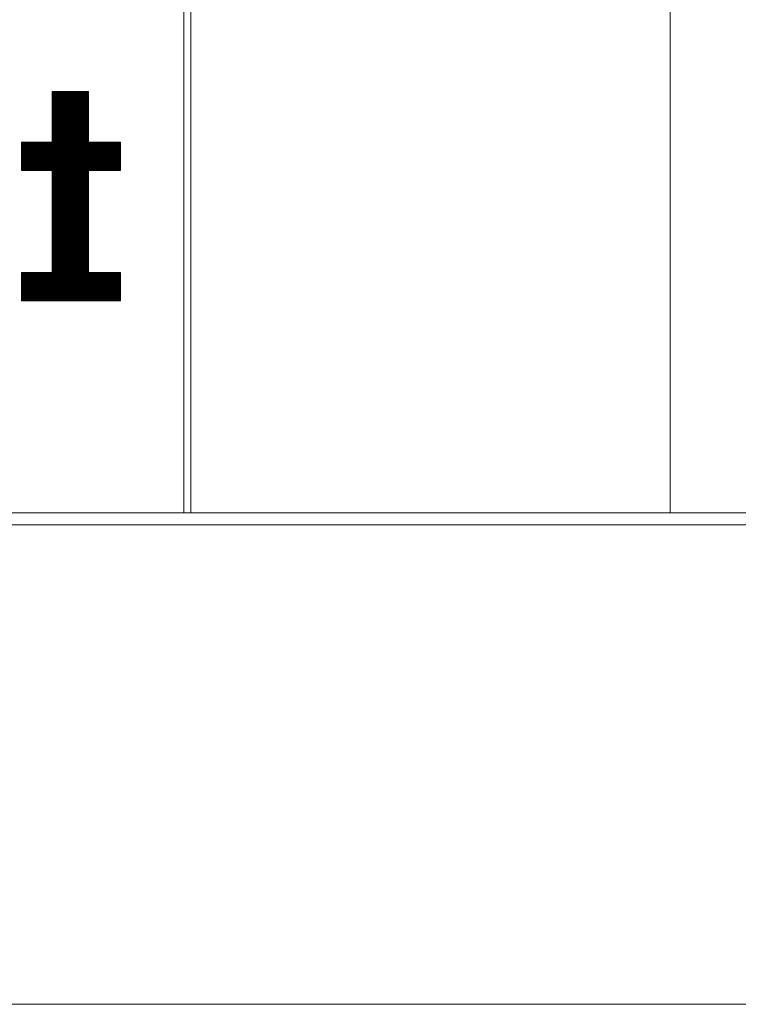
# Model space of a CAD drawing. Units: millimetres. Extents: x -1050 to 1050, y -743 to 742.
# Drawn here: x 98 to 173, y -743 to -640 of the extents above; entities that cross this region are included whole.
import ezdxf

# ---------------------------------------------------------------- set-up
doc = ezdxf.new("R2010")
doc.units = ezdxf.units.MM
doc.header["$LTSCALE"] = 5
doc.layers.add('7-図\u3000枠', color=7, linetype='Continuous')

msp = doc.modelspace()

# ---------------------------------------------------------------- linework, layer by layer
at = {"layer": '7-図\u3000枠', "color": 4, "linetype": 'Continuous', "lineweight": 5}
for p, q in [((115.5, -691.25), (115.5, -603.75)), ((116.25, -691.25), (116.25, -603.75)), ((166.25, -691.25), (166.25, -603.75)), ((105.56, -647.29), (101.77, -647.29)), ((101.77, -647.29), (101.77, -652.58)), ((105.56, -647.29), (101.77, -647.29)), ((101.77, -647.29), (101.77, -652.58)), ((105.56, -647.29), (101.77, -647.29)), ((105.56, -647.29), (101.77, -647.29)), ((105.56, -647.36), (101.77, -647.36)), ((105.56, -647.43), (101.77, -647.43)), ((105.56, -647.49), (101.77, -647.49)), ((105.56, -647.56), (101.77, -647.56)), ((105.56, -647.63), (101.77, -647.63)), ((105.56, -647.7), (101.77, -647.7)), ((105.56, -647.77), (101.77, -647.77)), ((105.56, -647.83), (101.77, -647.83)), ((105.56, -647.9), (101.77, -647.9)), ((105.56, -647.97), (101.77, -647.97)), ((105.56, -648.04), (101.77, -648.04)), ((105.56, -652.58), (105.56, -647.29)), ((105.56, -652.58), (105.56, -647.29)), ((105.56, -648.11), (101.77, -648.11)), ((105.56, -648.17), (101.77, -648.17)), ((105.56, -648.24), (101.77, -648.24)), ((105.56, -648.31), (101.77, -648.31)), ((105.56, -648.38), (101.77, -648.38)), ((105.56, -648.45), (101.77, -648.45)), ((105.56, -648.51), (101.77, -648.51)), ((105.56, -648.58), (101.77, -648.58)), ((105.56, -648.65), (101.77, -648.65)), ((105.56, -648.72), (101.77, -648.72)), ((105.56, -648.79), (101.77, -648.79)), ((105.56, -648.85), (101.77, -648.85)), ((105.56, -648.92), (101.77, -648.92)), ((105.56, -648.99), (101.77, -648.99)), ((105.56, -649.06), (101.77, -649.06)), ((105.56, -649.13), (101.77, -649.13)), ((105.56, -649.2), (101.77, -649.2)), ((105.56, -649.26), (101.77, -649.26)), ((105.56, -649.33), (101.77, -649.33)), ((105.56, -649.4), (101.77, -649.4)), ((105.56, -649.47), (101.77, -649.47)), ((105.56, -649.54), (101.77, -649.54)), ((105.56, -649.6), (101.77, -649.6)), ((105.56, -649.67), (101.77, -649.67)), ((105.56, -649.74), (101.77, -649.74)), ((105.56, -649.81), (101.77, -649.81)), ((105.56, -649.88), (101.77, -649.88)), ((105.56, -649.94), (101.77, -649.94)), ((105.56, -650.01), (101.77, -650.01)), ((105.56, -650.08), (101.77, -650.08)), ((105.56, -650.15), (101.77, -650.15)), ((105.56, -650.22), (101.77, -650.22)), ((105.56, -650.28), (101.77, -650.28)), ((105.56, -650.35), (101.77, -650.35)), ((105.56, -650.42), (101.77, -650.42)), ((105.56, -650.49), (101.77, -650.49)), ((105.56, -650.56), (101.77, -650.56)), ((105.56, -650.62), (101.77, -650.62)), ((105.56, -650.69), (101.77, -650.69)), ((105.56, -650.76), (101.77, -650.76)), ((105.56, -650.83), (101.77, -650.83)), ((105.56, -650.9), (101.77, -650.9)), ((105.56, -650.97), (101.77, -650.97)), ((105.56, -651.03), (101.77, -651.03)), ((105.56, -651.1), (101.77, -651.1)), ((105.56, -651.17), (101.77, -651.17)), ((105.56, -651.24), (101.77, -651.24)), ((105.56, -651.31), (101.77, -651.31)), ((105.56, -651.37), (101.77, -651.37)), ((105.56, -651.44), (101.77, -651.44)), ((105.56, -651.51), (101.77, -651.51)), ((105.56, -651.58), (101.77, -651.58)), ((105.56, -651.65), (101.77, -651.65)), ((105.56, -651.71), (101.77, -651.71)), ((105.56, -651.78), (101.77, -651.78)), ((105.56, -651.85), (101.77, -651.85)), ((105.56, -651.92), (101.77, -651.92)), ((105.56, -651.99), (101.77, -651.99)), ((105.56, -652.05), (101.77, -652.05)), ((105.56, -652.12), (101.77, -652.12)), ((101.77, -652.58), (98.56, -652.58)), ((98.56, -652.58), (98.56, -655.52)), ((101.77, -652.58), (98.56, -652.58)), ((98.56, -652.58), (98.56, -655.52)), ((108.89, -652.6), (98.56, -652.6)), ((108.89, -652.67), (98.56, -652.67)), ((108.89, -652.74), (98.56, -652.74)), ((108.89, -652.8), (98.56, -652.8)), ((108.89, -652.87), (98.56, -652.87)), ((108.89, -652.94), (98.56, -652.94)), ((108.89, -653.01), (98.56, -653.01)), ((108.89, -653.08), (98.56, -653.08)), ((108.89, -653.14), (98.56, -653.14)), ((105.56, -652.19), (101.77, -652.19)), ((105.56, -652.26), (101.77, -652.26)), ((105.56, -652.33), (101.77, -652.33)), ((105.56, -652.39), (101.77, -652.39)), ((105.56, -652.46), (101.77, -652.46)), ((105.56, -652.53), (101.77, -652.53)), ((108.89, -652.58), (105.56, -652.58)), ((108.89, -652.58), (105.56, -652.58)), ((108.89, -655.52), (108.89, -652.58)), ((108.89, -655.52), (108.89, -652.58)), ((108.89, -653.21), (98.56, -653.21)), ((108.89, -653.28), (98.56, -653.28)), ((108.89, -653.35), (98.56, -653.35)), ((108.89, -653.42), (98.56, -653.42)), ((108.89, -653.48), (98.56, -653.48)), ((108.89, -653.55), (98.56, -653.55)), ((108.89, -653.62), (98.56, -653.62)), ((108.89, -653.69), (98.56, -653.69)), ((108.89, -653.76), (98.56, -653.76)), ((108.89, -653.82), (98.56, -653.82)), ((108.89, -653.89), (98.56, -653.89)), ((108.89, -653.96), (98.56, -653.96)), ((108.89, -654.03), (98.56, -654.03)), ((108.89, -654.1), (98.56, -654.1)), ((108.89, -654.17), (98.56, -654.17)), ((108.89, -654.23), (98.56, -654.23)), ((108.89, -654.3), (98.56, -654.3)), ((108.89, -654.37), (98.56, -654.37)), ((108.89, -654.44), (98.56, -654.44)), ((108.89, -654.51), (98.56, -654.51)), ((108.89, -654.57), (98.56, -654.57)), ((108.89, -654.64), (98.56, -654.64)), ((108.89, -654.71), (98.56, -654.71)), ((108.89, -654.78), (98.56, -654.78)), ((108.89, -654.85), (98.56, -654.85)), ((108.89, -654.91), (98.56, -654.91)), ((108.89, -654.98), (98.56, -654.98)), ((108.89, -655.05), (98.56, -655.05)), ((108.89, -655.12), (98.56, -655.12)), ((108.89, -655.19), (98.56, -655.19)), ((108.89, -655.25), (98.56, -655.25)), ((108.89, -655.32), (98.56, -655.32)), ((108.89, -655.39), (98.56, -655.39)), ((108.89, -655.46), (98.56, -655.46)), ((98.56, -655.52), (101.77, -655.52)), ((98.56, -655.52), (101.77, -655.52)), ((101.77, -655.52), (101.77, -666.17)), ((101.77, -655.52), (101.77, -666.17)), ((105.56, -655.53), (101.77, -655.53)), ((105.56, -655.59), (101.77, -655.59)), ((105.56, -655.66), (101.77, -655.66)), ((105.56, -655.73), (101.77, -655.73)), ((105.56, -655.8), (101.77, -655.8)), ((105.56, -655.87), (101.77, -655.87)), ((105.56, -655.94), (101.77, -655.94)), ((105.56, -656), (101.77, -656)), ((105.56, -656.07), (101.77, -656.07)), ((105.56, -656.14), (101.77, -656.14)), ((105.56, -656.21), (101.77, -656.21)), ((105.56, -666.17), (105.56, -655.52)), ((105.56, -655.52), (108.89, -655.52)), ((105.56, -655.52), (108.89, -655.52)), ((105.56, -666.17), (105.56, -655.52)), ((105.56, -656.28), (101.77, -656.28)), ((105.56, -656.34), (101.77, -656.34)), ((105.56, -656.41), (101.77, -656.41)), ((105.56, -656.48), (101.77, -656.48)), ((105.56, -656.55), (101.77, -656.55)), ((105.56, -656.62), (101.77, -656.62)), ((105.56, -656.68), (101.77, -656.68)), ((105.56, -656.75), (101.77, -656.75)), ((105.56, -656.82), (101.77, -656.82)), ((105.56, -656.89), (101.77, -656.89)), ((105.56, -656.96), (101.77, -656.96)), ((105.56, -657.02), (101.77, -657.02)), ((105.56, -657.09), (101.77, -657.09)), ((105.56, -657.16), (101.77, -657.16)), ((105.56, -657.23), (101.77, -657.23)), ((105.56, -657.3), (101.77, -657.3)), ((105.56, -657.36), (101.77, -657.36)), ((105.56, -657.43), (101.77, -657.43)), ((105.56, -657.5), (101.77, -657.5)), ((105.56, -657.57), (101.77, -657.57)), ((105.56, -657.64), (101.77, -657.64)), ((105.56, -657.71), (101.77, -657.71)), ((105.56, -657.77), (101.77, -657.77)), ((105.56, -657.84), (101.77, -657.84)), ((105.56, -657.91), (101.77, -657.91)), ((105.56, -657.98), (101.77, -657.98)), ((105.56, -658.05), (101.77, -658.05)), ((105.56, -658.11), (101.77, -658.11)), ((105.56, -658.18), (101.77, -658.18)), ((105.56, -658.25), (101.77, -658.25)), ((105.56, -658.32), (101.77, -658.32)), ((105.56, -658.39), (101.77, -658.39)), ((105.56, -658.45), (101.77, -658.45)), ((105.56, -658.52), (101.77, -658.52)), ((105.56, -658.59), (101.77, -658.59)), ((105.56, -658.66), (101.77, -658.66)), ((105.56, -658.73), (101.77, -658.73)), ((105.56, -658.79), (101.77, -658.79)), ((105.56, -658.86), (101.77, -658.86)), ((105.56, -658.93), (101.77, -658.93)), ((105.56, -659), (101.77, -659)), ((105.56, -659.07), (101.77, -659.07)), ((105.56, -659.13), (101.77, -659.13)), ((105.56, -659.2), (101.77, -659.2)), ((105.56, -659.27), (101.77, -659.27)), ((105.56, -659.34), (101.77, -659.34)), ((105.56, -659.41), (101.77, -659.41)), ((105.56, -659.48), (101.77, -659.48)), ((105.56, -659.54), (101.77, -659.54)), ((105.56, -659.61), (101.77, -659.61)), ((105.56, -659.68), (101.77, -659.68)), ((105.56, -659.75), (101.77, -659.75)), ((105.56, -659.82), (101.77, -659.82)), ((105.56, -659.88), (101.77, -659.88)), ((105.56, -659.95), (101.77, -659.95)), ((105.56, -660.02), (101.77, -660.02)), ((105.56, -660.09), (101.77, -660.09)), ((105.56, -660.16), (101.77, -660.16)), ((105.56, -660.22), (101.77, -660.22)), ((105.56, -660.29), (101.77, -660.29)), ((105.56, -660.36), (101.77, -660.36)), ((105.56, -660.43), (101.77, -660.43)), ((105.56, -660.5), (101.77, -660.5)), ((105.56, -660.56), (101.77, -660.56)), ((105.56, -660.63), (101.77, -660.63)), ((105.56, -660.7), (101.77, -660.7)), ((105.56, -660.77), (101.77, -660.77)), ((105.56, -660.84), (101.77, -660.84)), ((105.56, -660.9), (101.77, -660.9)), ((105.56, -660.97), (101.77, -660.97)), ((105.56, -661.04), (101.77, -661.04)), ((105.56, -661.11), (101.77, -661.11)), ((105.56, -661.18), (101.77, -661.18)), ((105.56, -661.25), (101.77, -661.25)), ((105.56, -661.31), (101.77, -661.31)), ((105.56, -661.38), (101.77, -661.38)), ((105.56, -661.45), (101.77, -661.45)), ((105.56, -661.52), (101.77, -661.52)), ((105.56, -661.59), (101.77, -661.59)), ((105.56, -661.65), (101.77, -661.65)), ((105.56, -661.72), (101.77, -661.72)), ((105.56, -661.79), (101.77, -661.79)), ((105.56, -661.86), (101.77, -661.86)), ((105.56, -661.93), (101.77, -661.93)), ((105.56, -661.99), (101.77, -661.99)), ((105.56, -662.06), (101.77, -662.06)), ((105.56, -662.13), (101.77, -662.13)), ((105.56, -662.2), (101.77, -662.2)), ((105.56, -662.27), (101.77, -662.27)), ((105.56, -662.33), (101.77, -662.33)), ((105.56, -662.4), (101.77, -662.4)), ((105.56, -662.47), (101.77, -662.47)), ((105.56, -662.54), (101.77, -662.54)), ((105.56, -662.61), (101.77, -662.61)), ((105.56, -662.67), (101.77, -662.67)), ((105.56, -662.74), (101.77, -662.74)), ((105.56, -662.81), (101.77, -662.81)), ((105.56, -662.88), (101.77, -662.88)), ((105.56, -662.95), (101.77, -662.95)), ((105.56, -663.02), (101.77, -663.02)), ((105.56, -663.08), (101.77, -663.08)), ((105.56, -663.15), (101.77, -663.15)), ((105.56, -663.22), (101.77, -663.22)), ((105.56, -663.29), (101.77, -663.29)), ((105.56, -663.36), (101.77, -663.36)), ((105.56, -663.42), (101.77, -663.42)), ((105.56, -663.49), (101.77, -663.49)), ((105.56, -663.56), (101.77, -663.56)), ((105.56, -663.63), (101.77, -663.63)), ((105.56, -663.7), (101.77, -663.7)), ((105.56, -663.76), (101.77, -663.76)), ((105.56, -663.83), (101.77, -663.83)), ((105.56, -663.9), (101.77, -663.9)), ((105.56, -663.97), (101.77, -663.97)), ((105.56, -664.04), (101.77, -664.04)), ((105.56, -664.1), (101.77, -664.1)), ((105.56, -664.17), (101.77, -664.17)), ((105.56, -664.24), (101.77, -664.24)), ((105.56, -664.31), (101.77, -664.31)), ((105.56, -664.38), (101.77, -664.38)), ((105.56, -664.45), (101.77, -664.45)), ((105.56, -664.51), (101.77, -664.51)), ((105.56, -664.58), (101.77, -664.58)), ((105.56, -664.65), (101.77, -664.65)), ((105.56, -664.72), (101.77, -664.72)), ((105.56, -664.79), (101.77, -664.79)), ((105.56, -664.85), (101.77, -664.85)), ((105.56, -664.92), (101.77, -664.92)), ((105.56, -664.99), (101.77, -664.99)), ((105.56, -665.06), (101.77, -665.06)), ((105.56, -665.13), (101.77, -665.13)), ((105.56, -665.19), (101.77, -665.19)), ((105.56, -665.26), (101.77, -665.26)), ((105.56, -665.33), (101.77, -665.33)), ((105.56, -665.4), (101.77, -665.4)), ((105.56, -665.47), (101.77, -665.47)), ((101.77, -666.17), (98.56, -666.17)), ((98.56, -666.17), (98.56, -669.11)), ((101.77, -666.17), (98.56, -666.17)), ((98.56, -666.17), (98.56, -669.11)), ((108.89, -666.22), (98.56, -666.22)), ((108.89, -666.28), (98.56, -666.28)), ((108.89, -666.35), (98.56, -666.35)), ((108.89, -666.42), (98.56, -666.42)), ((108.89, -666.49), (98.56, -666.49)), ((105.56, -665.53), (101.77, -665.53)), ((105.56, -665.6), (101.77, -665.6)), ((105.56, -665.67), (101.77, -665.67)), ((105.56, -665.74), (101.77, -665.74)), ((105.56, -665.81), (101.77, -665.81)), ((105.56, -665.87), (101.77, -665.87)), ((105.56, -665.94), (101.77, -665.94)), ((105.56, -666.01), (101.77, -666.01)), ((105.56, -666.08), (101.77, -666.08)), ((105.56, -666.15), (101.77, -666.15)), ((108.89, -666.17), (105.56, -666.17)), ((108.89, -666.17), (105.56, -666.17)), ((108.89, -669.11), (108.89, -666.17)), ((108.89, -669.11), (108.89, -666.17)), ((108.89, -666.56), (98.56, -666.56)), ((108.89, -666.62), (98.56, -666.62)), ((108.89, -666.69), (98.56, -666.69)), ((108.89, -666.76), (98.56, -666.76)), ((108.89, -666.83), (98.56, -666.83)), ((108.89, -666.9), (98.56, -666.9)), ((108.89, -666.96), (98.56, -666.96)), ((108.89, -667.03), (98.56, -667.03)), ((108.89, -667.1), (98.56, -667.1)), ((108.89, -667.17), (98.56, -667.17)), ((108.89, -667.24), (98.56, -667.24)), ((108.89, -667.3), (98.56, -667.3)), ((108.89, -667.37), (98.56, -667.37)), ((108.89, -667.44), (98.56, -667.44)), ((108.89, -667.51), (98.56, -667.51)), ((108.89, -667.58), (98.56, -667.58)), ((108.89, -667.64), (98.56, -667.64)), ((108.89, -667.71), (98.56, -667.71)), ((108.89, -667.78), (98.56, -667.78)), ((108.89, -667.85), (98.56, -667.85)), ((108.89, -667.92), (98.56, -667.92)), ((108.89, -667.99), (98.56, -667.99)), ((108.89, -668.05), (98.56, -668.05)), ((108.89, -668.12), (98.56, -668.12)), ((108.89, -668.19), (98.56, -668.19)), ((108.89, -668.26), (98.56, -668.26)), ((108.89, -668.33), (98.56, -668.33)), ((108.89, -668.39), (98.56, -668.39)), ((108.89, -668.46), (98.56, -668.46)), ((108.89, -668.53), (98.56, -668.53)), ((108.89, -668.6), (98.56, -668.6)), ((108.89, -668.67), (98.56, -668.67)), ((108.89, -668.73), (98.56, -668.73)), ((108.89, -668.8), (98.56, -668.8)), ((108.89, -668.87), (98.56, -668.87)), ((108.89, -668.94), (98.56, -668.94)), ((108.89, -669.01), (98.56, -669.01)), ((108.89, -669.07), (98.56, -669.07)), ((98.56, -669.11), (108.89, -669.11)), ((98.56, -669.11), (108.89, -669.11)), ((998.75, -691.25), (-973.75, -691.25)), ((1000, -692.5), (-975, -692.5))]:
    msp.add_line(p, q, dxfattribs=at)
at = {"layer": 'DEFPOINTS', "color": 4, "linetype": 'Continuous', "lineweight": 5}
msp.add_line((1050, -742.5), (-1050, -742.5), dxfattribs=at)

doc.saveas('drawing.dxf')
